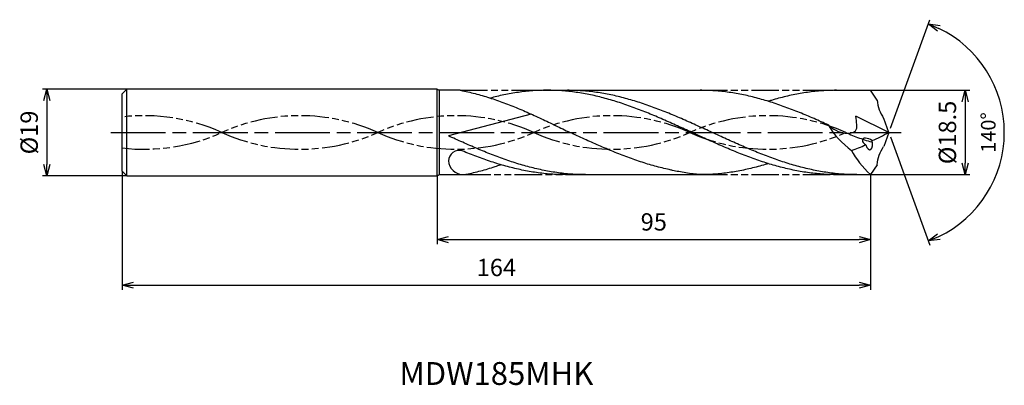
# Model space of a CAD drawing. Extents: x -190 to 25, y -55 to 25.
import ezdxf
from ezdxf.enums import TextEntityAlignment as Align

# ---------------------------------------------------------------- set-up
doc = ezdxf.new("R2010")
doc.units = 0
doc.linetypes.add('AM_ISO08W050', pattern=[18, 12, -1.5, 3, -1.5])
doc.linetypes.add('AM_ISO09W050', pattern=[22.5, 12, -1.5, 3, -1.5, 3, -1.5])
doc.layers.get('0').update_dxf_attribs({"linetype": 'CONTINUOUS'})
doc.layers.get('DEFPOINTS').update_dxf_attribs({"linetype": 'CONTINUOUS'})
for name, color, linetype in [('AM_0', 7, 'CONTINUOUS'), ('AM_11', 3, 'AM_ISO09W050'), ('AM_5', 3, 'CONTINUOUS'), ('AM_6', 2, 'CONTINUOUS'), ('AM_7', 4, 'AM_ISO08W050')]:
    doc.layers.add(name, color=color, linetype=linetype)
doc.styles.add('ASAMI', font='simplex.shx', dxfattribs={"bigfont": 'EXTFONT.SHX'})
doc.styles.get("Standard").update_dxf_attribs({"font": 'simplex.shx', "bigfont": 'EXTFONT.SHX'})
doc.dimstyles.new('AM_JIS$0', dxfattribs={"dimtxt": 3.8, "dimasz": 2.5, "dimexe": 1, "dimexo": 0, "dimgap": 1.5, "dimtad": 3, "dimzin": 1, "dimtxsty": 'STANDARD', "dimblk": 'OPEN30', "dimcen": 0, "dimclrd": 3, "dimclre": 3, "dimclrt": 2, "dimaunit": 1, "dimazin": 3, "dimtp": 0.1, "dimtm": 0.1, "dimtfac": 0.71, "dimtmove": 0, "dimatfit": 3})
doc.dimstyles.new('AM_JIS$2', dxfattribs={"dimtxt": 3.2, "dimasz": 2.5, "dimexe": 1, "dimexo": 1, "dimgap": 1.5, "dimtad": 3, "dimdec": 3, "dimtxsty": 'ASAMI', "dimblk": 'OPEN30', "dimcen": 0, "dimclrd": 256, "dimclre": 256, "dimclrt": 2, "dimazin": 3, "dimtp": 0.1, "dimtm": 0.1, "dimtfac": 0.71, "dimtdec": 3, "dimtmove": 0, "dimatfit": 3, "dimtzin": 0})

# ---------------------------------------------------------------- blocks, each defined once
blk = doc.blocks.new('_OPEN30')
at = {"color": 0}
for p, q in [((-1, 0.268), (0, 0)), ((0, 0), (-1, -0.268)), ((0, 0), (-1, 0))]:
    blk.add_line(p, q, dxfattribs=at)
blk = doc.blocks.new('*D5')
at = {"layer": 'AM_5', "color": 3}
for p, q in [((-168, -8.5), (-168, -34.5)), ((-4, -9.25), (-4, -34.5)), ((-165.5, -33.5), (-6.5, -33.5))]:
    blk.add_line(p, q, dxfattribs=at)
at = {"layer": 'DEFPOINTS', "color": 0}
for p in [(-168, -8.5), (-4, -9.25), (-4, -33.5)]:
    blk.add_point(p, dxfattribs=at)
at = {"layer": 'AM_5', "color": 3, "xscale": 2.5, "yscale": 2.5, "zscale": 2.5, "rotation": 180}
blk.add_blockref('_OPEN30', (-168, -33.5), dxfattribs=at)
at = {"layer": 'AM_5', "color": 3, "xscale": 2.5, "yscale": 2.5, "zscale": 2.5}
blk.add_blockref('_OPEN30', (-4, -33.5), dxfattribs=at)
at = {"layer": 'AM_5', "color": 2, "insert": (-86, -30.1), "char_height": 3.8, "attachment_point": 5}
blk.add_mtext('164', dxfattribs=at)
blk = doc.blocks.new('*D6')
at = {"layer": 'AM_5', "color": 3}
for p, q in [((-99, -9.5), (-99, -24.5)), ((-4, -9.25), (-4, -24.5)), ((-96.5, -23.5), (-6.5, -23.5))]:
    blk.add_line(p, q, dxfattribs=at)
at = {"layer": 'DEFPOINTS', "color": 0}
for p in [(-99, -9.5), (-4, -9.25), (-4, -23.5)]:
    blk.add_point(p, dxfattribs=at)
at = {"layer": 'AM_5', "color": 3, "xscale": 2.5, "yscale": 2.5, "zscale": 2.5, "rotation": 180.0000000000001}
blk.add_blockref('_OPEN30', (-99, -23.5), dxfattribs=at)
at = {"layer": 'AM_5', "color": 3, "xscale": 2.5, "yscale": 2.5, "zscale": 2.5}
blk.add_blockref('_OPEN30', (-4, -23.5), dxfattribs=at)
at = {"layer": 'AM_5', "color": 2, "insert": (-51.5, -20.1), "char_height": 3.8, "attachment_point": 5}
blk.add_mtext('95', dxfattribs=at)
blk = doc.blocks.new('*D7')
at = {"layer": 'AM_5', "color": 3}
for p, q in [((-167, 9.5), (-185.500001, 9.5)), ((-184.500001, 7), (-184.500001, -7)), ((-167, -9.5), (-185.500001, -9.5))]:
    blk.add_line(p, q, dxfattribs=at)
at = {"layer": 'DEFPOINTS', "color": 0}
for p in [(-167, 9.5), (-184.500001, -9.5), (-167, -9.5)]:
    blk.add_point(p, dxfattribs=at)
at = {"layer": 'AM_5', "color": 3, "xscale": 2.5, "yscale": 2.5, "zscale": 2.5}
for p, rotation in [((-184.500001, 9.5), 90.00000000000017), ((-184.500001, -9.5), 270.0000000000001)]:
    blk.add_blockref('_OPEN30', p, dxfattribs=dict(at, rotation=rotation))
at = {"layer": 'AM_5', "color": 2, "insert": (-187.900001, 0), "char_height": 3.8, "attachment_point": 5, "rotation": 90}
blk.add_mtext('%%c19', dxfattribs=at)
blk = doc.blocks.new('*D8')
at = {"layer": 'AM_5', "color": 3}
for p, q in [((-4, 9.25), (17.74, 9.25)), ((16.74, 6.75), (16.74, -6.75)), ((-4, -9.25), (17.74, -9.25))]:
    blk.add_line(p, q, dxfattribs=at)
at = {"layer": 'DEFPOINTS', "color": 0}
for p in [(-4, 9.25), (-4, -9.25), (16.74, -9.25)]:
    blk.add_point(p, dxfattribs=at)
at = {"layer": 'AM_5', "color": 3, "xscale": 2.5, "yscale": 2.5, "zscale": 2.5}
for p, rotation in [((16.74, 9.25), 90.00000000000017), ((16.74, -9.25), 270.0000000000001)]:
    blk.add_blockref('_OPEN30', p, dxfattribs=dict(at, rotation=rotation))
at = {"layer": 'AM_5', "color": 2, "insert": (13.34, 0), "char_height": 3.8, "attachment_point": 5, "rotation": 90}
blk.add_mtext('%%c18.5', dxfattribs=at)
blk = doc.blocks.new('*D9')
at = {"layer": 'AM_5'}
for p, q in [((0.34, 0.94), (9, 24.73)), ((0.34, -0.94), (9, -24.73))]:
    blk.add_line(p, q, dxfattribs=at)
blk.add_arc((0, 0), 25.32, 295.6604, 64.3395, dxfattribs=at)
at = {"layer": 'DEFPOINTS', "color": 0}
for p in [(-1.12, 3.08), (0, 0), (0, 0), (-1.12, -3.08), (23.25, -10.03)]:
    blk.add_point(p, dxfattribs=at)
at = {"layer": 'AM_5', "xscale": 2.5, "yscale": 2.5, "zscale": 2.5}
for p, rotation in [((8.66, 23.79), 157.1696693765696), ((8.66, -23.79), 202.8302037052601)]:
    blk.add_blockref('_OPEN30', p, dxfattribs=dict(at, rotation=rotation))
at = {"layer": 'AM_5', "color": 2, "insert": (22.22, 0), "char_height": 3.2, "attachment_point": 5, "rotation": 89.9999, "style": 'ASAMI'}
blk.add_mtext('140°', dxfattribs=at)

msp = doc.modelspace()

# ---------------------------------------------------------------- linework, layer by layer
at = {"layer": 'AM_0', "ltscale": 0.5}
for p, q in [((-167, 9.5), (-168, 8.5)), ((-167, -9.5), (-167, 9.5)), ((-99, -9.5), (-99, 9.5)), ((-93.91, 9.25), (-98.57, 9.25)), ((-74.85, 9.25), (-41.34, 9.25)), ((-11.47, 9.25), (-4, 9.25)), ((-2.58, 7.08), (-4, 9.25)), ((-168, -8.5), (-168, 8.5)), ((-78.36, 4.03), (-96.5, -0.75)), ((0, 0), (-7.23, 3.55)), ((0, 0), (-1.12, 3.08)), ((0, 0), (-1.12, -3.08)), ((-167, -9.5), (-168, -8.5)), ((-2.58, -7.08), (-4, -9.25)), ((-98.57, -9.25), (-93.25, -9.25)), ((-70.88, -9.25), (-41.34, -9.25)), ((-11.47, -9.25), (-4, -9.25))]:
    msp.add_line(p, q, dxfattribs=at)
at = {"layer": 'AM_0'}
for p, q in [((-99, 9.5), (-167, 9.5)), ((-99, 9.5), (-98.57, 9.25)), ((-98.57, 9.25), (-98.57, -9.25)), ((-167, -9.5), (-99, -9.5)), ((-99, -9.5), (-98.57, -9.25))]:
    msp.add_line(p, q, dxfattribs=at)
at = {"layer": 'AM_0', "ltscale": 0.5}
for centre, major_axis, ratio, start_param, end_param in [((8.84, 9.39), (10.52, 5.36), 0.851886, 2.825112, 3.250086), ((3.04, 11.11), (-18.96, 0), 0.983269, 0.530368, 0.938488), ((-18.73, 33.83), (-27.34, 27.34), 1, 2.755965, 2.861759), ((-4.37, -2.26), (-1.36, 0.76), 0.495713, 4.474233, 7.617673), ((-4.37, -2.26), (-0.27, 1.52), 0.507167, 1.800658, 4.936), ((-94.15, -6.26), (2.28, 0.58), 0.985692, 1.036438, 2.864685), ((-66.08, 151.85), (-117.52, 117.52), 1, 2.712127, 2.732185), ((6.81, -2.47), (-15.51, 7.65), 0.680842, 0.739327, 1.173515), ((-93.36, -6.17), (-2.65, 1.76), 0.953322, 0.620497, 2.172127)]:
    msp.add_ellipse(centre, major_axis=major_axis, ratio=ratio, start_param=start_param, end_param=end_param, dxfattribs=at)
at = {"layer": 'AM_0', "ltscale": 0.5, "extrusion": (0, 0, -1)}
msp.add_ellipse((8.84, -9.39), major_axis=(10.52, -5.36), ratio=0.851886, start_param=2.825112, end_param=3.250086, dxfattribs=at)
at = {"layer": 'AM_0'}
for points, knots in [([(-93.91, 9.25), (-93.74, 9.22), (-93.05, 9.08), (-91.84, 8.82), (-90.26, 8.42), (-88.69, 7.98), (-87.12, 7.48), (-85.55, 6.95), (-83.98, 6.38), (-82.41, 5.76), (-80.84, 5.12), (-79.27, 4.44), (-77.71, 3.74), (-76.14, 3.02), (-74.58, 2.28), (-73.02, 1.53), (-71.45, 0.77), (-70.41, 0.25), (-69.89, 0)], [16.0346, 16.0346, 16.0346, 16.0346, 16.352127, 17.381771, 18.418225, 19.462142, 20.513963, 21.573936, 22.642082, 23.718257, 24.802092, 25.893063, 26.990482, 28.093488, 29.201119, 30.312324, 31.425946, 32.540791, 32.540791, 32.540791, 32.540791]), ([(-11.47, -9.25), (-12, -9.24), (-13.05, -9.23), (-14.64, -9.14), (-16.22, -9), (-17.81, -8.81), (-19.4, -8.55), (-20.98, -8.25), (-22.57, -7.89), (-24.15, -7.49), (-25.73, -7.04), (-27.32, -6.55), (-28.9, -6.01), (-30.49, -5.44), (-32.07, -4.84), (-33.66, -4.2), (-35.24, -3.54), (-36.82, -2.86), (-38.41, -2.16), (-39.99, -1.45), (-41.57, -0.73), (-43.16, 0), (-44.74, 0.73), (-46.33, 1.45), (-47.91, 2.16), (-49.49, 2.86), (-51.08, 3.54), (-52.66, 4.2), (-54.24, 4.84), (-55.83, 5.44), (-57.41, 6.01), (-59, 6.55), (-60.58, 7.04), (-62.17, 7.49), (-63.75, 7.89), (-65.34, 8.25), (-66.92, 8.55), (-68.51, 8.81), (-70.09, 9), (-71.68, 9.15), (-73.26, 9.23), (-74.85, 9.26), (-76.43, 9.23), (-78.02, 9.15), (-79.6, 9), (-81.19, 8.81), (-82.77, 8.55), (-84.36, 8.25), (-85.87, 7.91), (-86.85, 7.66), (-87.31, 7.54)], [0, 0, 0, 0, 1.010744, 2.022834, 3.037579, 4.056213, 5.079857, 6.1095, 7.145961, 8.189895, 9.241718, 10.301684, 11.369834, 12.446005, 13.529843, 14.620816, 15.718226, 16.821232, 17.928869, 19.040069, 20.153688, 21.268528, 22.38337, 23.496987, 24.608188, 25.715825, 26.818838, 27.916248, 29.00722, 30.091058, 31.167229, 32.235379, 33.295345, 34.347168, 35.391087, 36.427548, 37.457206, 38.480851, 39.499484, 40.514229, 41.52632, 42.537063, 43.547807, 44.559897, 45.574642, 46.593276, 47.616921, 48.646563, 49.683025, 50.585572, 50.585572, 50.585572, 50.585572]), ([(-7.03, -9.25), (-8.09, -9.23), (-9.68, -9.2), (-11.79, -9), (-13.37, -8.81), (-14.96, -8.55), (-16.54, -8.25), (-18.13, -7.89), (-19.71, -7.49), (-21.3, -7.04), (-22.88, -6.55), (-24.47, -6.01), (-26.05, -5.44), (-27.63, -4.84), (-29.22, -4.2), (-30.8, -3.54), (-32.38, -2.86), (-33.97, -2.16), (-35.55, -1.45), (-37.14, -0.73), (-38.72, 0), (-40.3, 0.73), (-41.89, 1.45), (-43.47, 2.16), (-45.05, 2.86), (-46.64, 3.54), (-48.22, 4.2), (-49.81, 4.84), (-51.39, 5.44), (-52.97, 6.01), (-54.56, 6.55), (-56.14, 7.04), (-57.73, 7.49), (-59.31, 7.89), (-60.9, 8.25), (-62.48, 8.55), (-64.07, 8.81), (-65.65, 9), (-67.24, 9.14), (-68.82, 9.23), (-69.88, 9.24), (-70.41, 9.25)], [0, 0, 0, 0, 1.685415, 2.531036, 3.379898, 4.232935, 5.090971, 5.954688, 6.824621, 7.701152, 8.584457, 9.474582, 10.371391, 11.274589, 12.183733, 13.098242, 14.017413, 14.940444, 15.866444, 16.79446, 17.723494, 18.652527, 19.580543, 20.506543, 21.429574, 22.348746, 23.263254, 24.172398, 25.075602, 25.972411, 26.862536, 27.745842, 28.62236, 29.492293, 30.356011, 31.214046, 32.067083, 32.915958, 33.761578, 34.604987, 35.447273, 35.447273, 35.447273, 35.447273]), ([(-47.39, -8.31), (-47.49, -8.29), (-48.13, -8.15), (-49.29, -7.89), (-50.88, -7.49), (-52.46, -7.04), (-54.05, -6.55), (-55.63, -6.01), (-57.22, -5.44), (-58.8, -4.84), (-60.39, -4.2), (-61.97, -3.54), (-63.55, -2.86), (-65.14, -2.16), (-66.72, -1.45), (-68.3, -0.73), (-69.36, -0.24), (-69.89, 0)], [17.174416, 17.174416, 17.174416, 17.174416, 17.381776, 18.418237, 19.462157, 20.513979, 21.573945, 22.642096, 23.718266, 24.802104, 25.893077, 26.990487, 28.093493, 29.20113, 30.31233, 31.425948, 32.54079, 32.54079, 32.54079, 32.54079]), ([(-93.25, -9.25), (-92.92, -9.22), (-92.23, -9.08), (-91.01, -8.82), (-89.43, -8.42), (-87.86, -7.98), (-86.41, -7.52), (-85.48, -7.21), (-85.07, -7.07)], [16.034601, 16.034601, 16.034601, 16.034601, 16.352127, 17.381771, 18.418225, 19.462142, 20.513964, 21.34084, 21.34084, 21.34084, 21.34084]), ([(-41.34, -9.25), (-41.86, -9.2), (-42.91, -9.1), (-44.48, -8.87), (-45.98, -8.61), (-46.94, -8.41), (-47.39, -8.31)], [11.272269, 11.272269, 11.272269, 11.272269, 12.283016, 13.295102, 14.309848, 15.182582, 15.182582, 15.182582, 15.182582]), ([(-26.4, -6.83), (-26.62, -6.9), (-27.37, -7.13), (-28.65, -7.49), (-30.24, -7.89), (-31.82, -8.25), (-33.41, -8.55), (-34.99, -8.81), (-36.58, -9), (-38.16, -9.15), (-39.75, -9.23), (-40.81, -9.25), (-41.34, -9.25)], [1.58002, 1.58002, 1.58002, 1.58002, 2.030549, 3.082372, 4.126291, 5.162752, 6.192395, 7.21604, 8.234688, 9.249434, 10.261524, 11.272267, 11.272267, 11.272267, 11.272267])]:
    msp.add_open_spline(points, degree=3, knots=knots, dxfattribs=at)
at = {"layer": 'AM_0', "ltscale": 0.5}
for points, knots in [([(-13.32, 1.67), (-13.68, 1.84), (-14.56, 2.23), (-15.98, 2.86), (-17.56, 3.54), (-19.15, 4.2), (-20.73, 4.84), (-22.32, 5.44), (-23.9, 6.01), (-25.48, 6.55), (-27.07, 7.04), (-28.65, 7.49), (-30.24, 7.89), (-31.82, 8.25), (-33.41, 8.55), (-34.99, 8.81), (-36.58, 9), (-38.16, 9.14), (-39.75, 9.23), (-40.81, 9.24), (-41.34, 9.25)], [6.846175, 6.846175, 6.846175, 6.846175, 7.604338, 8.711975, 9.814981, 10.912391, 12.003363, 13.087201, 14.163372, 15.231522, 16.291489, 17.343311, 18.38723, 19.423691, 20.453334, 21.476979, 22.495612, 23.510357, 24.522448, 25.533207, 25.533207, 25.533207, 25.533207]), ([(-11.47, 9.25), (-12, 9.24), (-13.05, 9.23), (-14.64, 9.14), (-16.22, 9), (-17.81, 8.81), (-19.4, 8.55), (-20.98, 8.25), (-22.57, 7.89), (-24.15, 7.49), (-25.43, 7.13), (-26.18, 6.9), (-26.41, 6.83)], [0, 0, 0, 0, 1.010744, 2.022834, 3.037579, 4.056213, 5.079858, 6.1095, 7.145961, 8.189895, 9.241718, 9.693949, 9.693949, 9.693949, 9.693949]), ([(-13.32, 1.67), (-12.19, 0.81), (-10.46, -0.51), (-6.36, 0.13), (-7.13, 2.29), (-7.23, 3.55)], [0, 0, 0, 0, 2.69986, 4.147723, 6.28575, 6.28575, 6.28575, 6.28575]), ([(-66.44, -9.25), (-66.97, -9.24), (-68.03, -9.23), (-69.61, -9.15), (-71.2, -9), (-72.79, -8.81), (-74.37, -8.55), (-75.96, -8.25), (-77.54, -7.89), (-79.13, -7.49), (-80.71, -7.04), (-82.29, -6.55), (-83.88, -6.01), (-85.46, -5.44), (-87.05, -4.84), (-88.63, -4.2), (-90.22, -3.54), (-91.8, -2.86), (-93.38, -2.16), (-94.95, -1.46), (-95.99, -0.98), (-96.5, -0.75)], [0, 0, 0, 0, 0.842286, 1.685695, 2.531316, 3.380177, 4.233214, 5.09125, 5.954968, 6.8249, 7.701419, 8.584724, 9.474856, 10.371653, 11.274863, 12.184007, 13.098515, 14.017687, 14.940717, 15.866718, 16.766071, 16.766071, 16.766071, 16.766071]), ([(-70.88, -9.25), (-71.41, -9.24), (-72.47, -9.23), (-74.05, -9.15), (-75.64, -9), (-77.22, -8.81), (-78.81, -8.55), (-80.39, -8.25), (-81.98, -7.89), (-83.56, -7.49), (-85.15, -7.04), (-86.73, -6.55), (-88.32, -6.01), (-89.9, -5.44), (-91.49, -4.84), (-92.68, -4.36), (-93.34, -4.09), (-93.48, -4.03)], [0, 0, 0, 0, 1.010744, 2.022834, 3.037579, 4.056212, 5.079858, 6.1095, 7.145962, 8.189873, 9.241711, 10.301662, 11.369825, 12.445982, 13.529834, 14.620806, 14.905447, 14.905447, 14.905447, 14.905447])]:
    msp.add_open_spline(points, degree=3, knots=knots, dxfattribs=at)
at = {"layer": 'AM_11', "ltscale": 0.5}
for p, q in [((-93.91, 9.25), (-74.85, 9.25)), ((-41.34, 9.25), (-11.47, 9.25)), ((-93.25, -9.25), (-70.88, -9.25)), ((-41.34, -9.25), (-11.47, -9.25))]:
    msp.add_line(p, q, dxfattribs=at)
for centre, major_axis, start_param, end_param in [((-129.08, -34.71), (40.07, 0), 1.130072, 2.011521), ((-94.9, -34.71), (-40.07, 0), 4.271664, 5.153114), ((-60.71, -34.71), (-40.07, 0), 4.271664, 5.153114), ((-26.53, -34.71), (-40.07, 0), 4.271664, 5.153114), ((-163.27, -34.71), (-40.07, 0), 4.271664, 4.830739), ((-129.08, 34.71), (-40.07, 0), 1.130071, 2.01152), ((-94.9, 34.71), (-40.07, 0), 1.130071, 2.01152), ((-60.71, 34.71), (40.07, 0), 4.271663, 5.153113), ((-26.53, 34.71), (-40.07, 0), 1.130071, 2.01152), ((7.66, 34.71), (-40.07, 0), 1.130071, 1.291801), ((-163.27, 34.71), (-40.07, 0), 1.452446, 2.01152)]:
    msp.add_ellipse(centre, major_axis=major_axis, ratio=0.957895, start_param=start_param, end_param=end_param, dxfattribs=at)
at = {"layer": 'AM_7'}
msp.add_line((-170.5, 0), (2.74, 0), dxfattribs=at)

# ---------------------------------------------------------------- texts
at = {"layer": 'AM_6'}
msp.add_text('MDW185MHK', height=5, dxfattribs=at).set_placement((-86, -53.5), align=Align.MIDDLE)

# ---------------------------------------------------------------- dimensions: what is measured, and where the dimension line sits
at = {"layer": 'AM_5'}
dim = msp.add_angular_dim_2l(base=(23.25, -10.03), line1=((0, 0), (-1.12, 3.08)), line2=((0, 0), (-1.12, -3.08)), dimstyle='AM_JIS$2', override={"dimdec": 1, "dimadec": 1}, dxfattribs=at)
dim.commit()
dim.dimension.update_dxf_attribs({"geometry": '*D9', "text_midpoint": (22.22, 0)})
for base, p1, p2, angle, override, picture, middle in [((-184.5, -9.5), (-167, 9.5), (-167, -9.5), 270, {"dimdec": 0}, '*D7', (-187.9, 0)), ((16.74, -9.25), (-4, 9.25), (-4, -9.25), 90, {"dimdec": 1}, '*D8', (13.34, 0))]:
    dim = msp.add_linear_dim(base=base, p1=p1, p2=p2, angle=angle, text='%%c<>', dimstyle='AM_JIS$0', override=override, dxfattribs=at)
    dim.commit()
    dim.dimension.update_dxf_attribs({"geometry": picture, "text_midpoint": middle})
for base, p1, override, picture, middle in [((-4, -33.5), (-168, -8.5), {"dimdec": 0}, '*D5', (-86, -30.1)), ((-4, -23.5), (-99, -9.5), {"dimdec": 0, "dimtix": 1}, '*D6', (-51.5, -20.1))]:
    dim = msp.add_linear_dim(base=base, p1=p1, p2=(-4, -9.25), angle=0, dimstyle='AM_JIS$0', override=override, dxfattribs=at)
    dim.commit()
    dim.dimension.update_dxf_attribs({"geometry": picture, "text_midpoint": middle})

doc.saveas('drawing.dxf')
